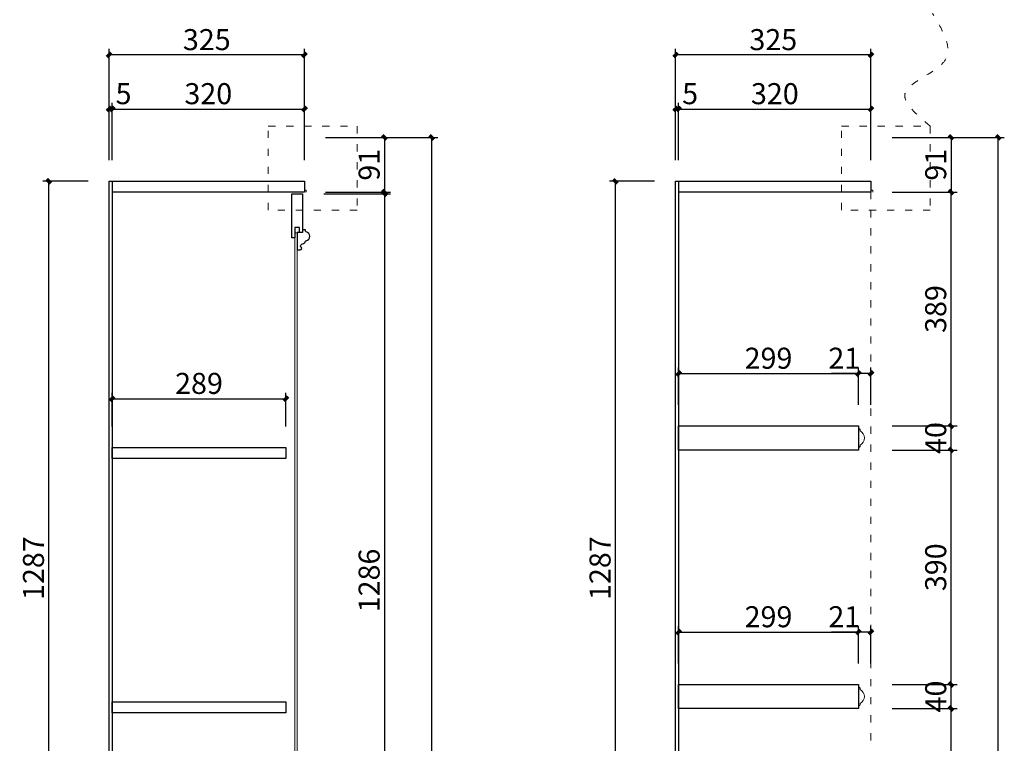
# Model space of a CAD drawing. Units: inches. Extents: x 235479 to 249466, y 103497 to 108579.
# Drawn here: x 238772 to 240410, y 105915 to 107118 of the extents above; entities that cross this region are included whole.
import ezdxf

# ---------------------------------------------------------------- set-up
doc = ezdxf.new("R2010")
doc.units = ezdxf.units.IN
doc.linetypes.add('ACAD_ISO03W100', pattern=[30, 12, -18])
doc.layers.add('轮廓线', color=7, linetype='Continuous', lineweight=20)
doc.styles.add('HZHT', font='simhei.ttf', dxfattribs={"width": 0.7})
doc.styles.add('t35', font='msyh.ttf', dxfattribs={"height": 35})
doc.dimstyles.new('t35', dxfattribs={"dimtxt": 35, "dimasz": 2, "dimexe": 10, "dimexo": 35, "dimgap": 8, "dimtad": 1, "dimdec": 0, "dimdsep": 46, "dimtxsty": 't35', "dimblk": '1000', "dimcen": 0.09, "dimdle": 10, "dimadec": 0, "dimazin": 0, "dimtfac": 1, "dimtdec": 0, "dimtofl": 0, "dimtmove": 0, "dimatfit": 3, "dimldrblk": 'OPEN90', "dimfxl": 1, "dimtolj": 1, "dimtzin": 0, "dimarcsym": 0})

# ---------------------------------------------------------------- blocks, each defined once
blk = doc.blocks.new('1000')
at = {"layer": '轮廓线'}
blk.add_hatch(color=256, dxfattribs=at).paths.add_polyline_path([(2.83, 0.71), (0.71, 2.83), (-2.83, -0.71), (-0.71, -2.83)])
blk = doc.blocks.new('*D48')
at = {"layer": 'Defpoints', "color": 0, "transparency": 16777216}
for p in [(238820.3, 106849.5), (238920.7, 106849.5), (238920.7, 105562.5)]:
    blk.add_point(p, dxfattribs=at)
at = {"layer": '轮廓线', "color": 0, "lineweight": -2, "transparency": 16777216}
for p, q in [((238885.7, 106849.5), (238810.3, 106849.5)), ((238820.3, 105564.5), (238820.3, 106847.5)), ((238885.7, 105562.5), (238810.3, 105562.5))]:
    blk.add_line(p, q, dxfattribs=at)
at = {"layer": '轮廓线', "color": 0, "lineweight": -2, "transparency": 16777216, "xscale": 2, "yscale": 2, "zscale": 2}
for p, rotation in [((238820.3, 106849.5), 90), ((238820.3, 105562.5), 270)]:
    blk.add_blockref('1000', p, dxfattribs=dict(at, rotation=rotation))
at = {"layer": '轮廓线', "color": 0, "transparency": 16777216, "insert": (238794.8, 106206), "char_height": 35, "attachment_point": 5, "rotation": 90, "style": 'HZHT'}
blk.add_mtext('\\A1;1287', dxfattribs=at)
blk = doc.blocks.new('_Open90')
at = {"color": 0, "linetype": 'ByBlock', "lineweight": -2}
for p, q in [((0, 0), (-1, 0)), ((-0.5, 0.5), (0, 0)), ((0, 0), (-0.5, -0.5))]:
    blk.add_line(p, q, dxfattribs=at)
blk = doc.blocks.new('*D49')
at = {"layer": 'Defpoints', "color": 0, "transparency": 16777216}
for p in [(239245.7, 106922.5), (239245.7, 106831.5), (239378.8, 106831.5)]:
    blk.add_point(p, dxfattribs=at)
at = {"layer": '轮廓线', "color": 0, "lineweight": -2, "transparency": 16777216}
for p, q in [((239280.7, 106922.5), (239388.8, 106922.5)), ((239378.8, 106920.5), (239378.8, 106833.5)), ((239280.7, 106831.5), (239388.8, 106831.5))]:
    blk.add_line(p, q, dxfattribs=at)
at = {"layer": '轮廓线', "color": 0, "lineweight": -2, "transparency": 16777216, "xscale": 2, "yscale": 2, "zscale": 2}
for p, rotation in [((239378.8, 106922.5), 90), ((239378.8, 106831.5), 270)]:
    blk.add_blockref('1000', p, dxfattribs=dict(at, rotation=rotation))
at = {"layer": '轮廓线', "color": 0, "transparency": 16777216, "insert": (239353.3, 106877), "char_height": 35, "attachment_point": 5, "rotation": 90, "style": 'HZHT'}
blk.add_mtext('\\A1;91', dxfattribs=at)
blk = doc.blocks.new('*D50')
at = {"layer": 'Defpoints', "color": 0, "transparency": 16777216}
for p in [(239242.7, 106828.5), (239242.7, 105542.5), (239378.8, 105542.5)]:
    blk.add_point(p, dxfattribs=at)
at = {"layer": '轮廓线', "color": 0, "lineweight": -2, "transparency": 16777216}
for p, q in [((239277.7, 106828.5), (239388.8, 106828.5)), ((239378.8, 106826.5), (239378.8, 105544.5)), ((239277.7, 105542.5), (239388.8, 105542.5))]:
    blk.add_line(p, q, dxfattribs=at)
at = {"layer": '轮廓线', "color": 0, "lineweight": -2, "transparency": 16777216, "xscale": 2, "yscale": 2, "zscale": 2}
for p, rotation in [((239378.8, 106828.5), 90), ((239378.8, 105542.5), 270)]:
    blk.add_blockref('1000', p, dxfattribs=dict(at, rotation=rotation))
at = {"layer": '轮廓线', "color": 0, "transparency": 16777216, "insert": (239353.3, 106185.5), "char_height": 35, "attachment_point": 5, "rotation": 90, "style": 'HZHT'}
blk.add_mtext('\\A1;1286', dxfattribs=at)
blk = doc.blocks.new('*D55')
at = {"layer": 'Defpoints', "color": 0, "transparency": 16777216}
for p in [(239281.6, 106922.5), (239457.5, 106922.5), (239275, 104384.5)]:
    blk.add_point(p, dxfattribs=at)
at = {"layer": '轮廓线', "color": 0, "lineweight": -2, "transparency": 16777216}
for p, q in [((239316.6, 106922.5), (239467.5, 106922.5)), ((239457.5, 104386.5), (239457.5, 106920.5)), ((239310, 104384.5), (239467.5, 104384.5))]:
    blk.add_line(p, q, dxfattribs=at)
at = {"layer": '轮廓线', "color": 0, "lineweight": -2, "transparency": 16777216, "xscale": 2, "yscale": 2, "zscale": 2}
for p, rotation in [((239457.5, 106922.5), 90), ((239457.5, 104384.5), 270)]:
    blk.add_blockref('1000', p, dxfattribs=dict(at, rotation=rotation))
at = {"layer": '轮廓线', "color": 0, "transparency": 16777216, "insert": (239432, 105653.5), "char_height": 35, "attachment_point": 5, "rotation": 90, "style": 'HZHT'}
blk.add_mtext('\\A1;2538', dxfattribs=at)
blk = doc.blocks.new('*D58')
at = {"layer": 'Defpoints', "color": 0, "transparency": 16777216}
for p in [(239763, 106849.5), (239863.3, 106849.5), (239863.3, 105562.5)]:
    blk.add_point(p, dxfattribs=at)
at = {"layer": '轮廓线', "color": 0, "lineweight": -2, "transparency": 16777216}
for p, q in [((239828.3, 106849.5), (239753, 106849.5)), ((239763, 105564.5), (239763, 106847.5)), ((239828.3, 105562.5), (239753, 105562.5))]:
    blk.add_line(p, q, dxfattribs=at)
at = {"layer": '轮廓线', "color": 0, "lineweight": -2, "transparency": 16777216, "xscale": 2, "yscale": 2, "zscale": 2}
for p, rotation in [((239763, 106849.5), 90), ((239763, 105562.5), 270)]:
    blk.add_blockref('1000', p, dxfattribs=dict(at, rotation=rotation))
at = {"layer": '轮廓线', "color": 0, "transparency": 16777216, "insert": (239737.5, 106206), "char_height": 35, "attachment_point": 5, "rotation": 90, "style": 'HZHT'}
blk.add_mtext('\\A1;1287', dxfattribs=at)
blk = doc.blocks.new('*D59')
at = {"layer": 'Defpoints', "color": 0, "transparency": 16777216}
for p in [(240188.3, 106922.5), (240188.3, 106831.5), (240321.5, 106831.5)]:
    blk.add_point(p, dxfattribs=at)
at = {"layer": '轮廓线', "color": 0, "lineweight": -2, "transparency": 16777216}
for p, q in [((240223.3, 106922.5), (240331.5, 106922.5)), ((240321.5, 106920.5), (240321.5, 106833.5)), ((240223.3, 106831.5), (240331.5, 106831.5))]:
    blk.add_line(p, q, dxfattribs=at)
at = {"layer": '轮廓线', "color": 0, "lineweight": -2, "transparency": 16777216, "xscale": 2, "yscale": 2, "zscale": 2}
for p, rotation in [((240321.5, 106922.5), 90), ((240321.5, 106831.5), 270)]:
    blk.add_blockref('1000', p, dxfattribs=dict(at, rotation=rotation))
at = {"layer": '轮廓线', "color": 0, "transparency": 16777216, "insert": (240296, 106877), "char_height": 35, "attachment_point": 5, "rotation": 90, "style": 'HZHT'}
blk.add_mtext('\\A1;91', dxfattribs=at)
blk = doc.blocks.new('*D63')
at = {"layer": 'Defpoints', "color": 0, "transparency": 16777216}
for p in [(240224.3, 106922.5), (240400.1, 106922.5), (240217.7, 104384.5)]:
    blk.add_point(p, dxfattribs=at)
at = {"layer": '轮廓线', "color": 0, "lineweight": -2, "transparency": 16777216}
for p, q in [((240259.3, 106922.5), (240410.1, 106922.5)), ((240400.1, 104386.5), (240400.1, 106920.5)), ((240252.7, 104384.5), (240410.1, 104384.5))]:
    blk.add_line(p, q, dxfattribs=at)
at = {"layer": '轮廓线', "color": 0, "lineweight": -2, "transparency": 16777216, "xscale": 2, "yscale": 2, "zscale": 2}
for p, rotation in [((240400.1, 106922.5), 90), ((240400.1, 104384.5), 270)]:
    blk.add_blockref('1000', p, dxfattribs=dict(at, rotation=rotation))
at = {"layer": '轮廓线', "color": 0, "transparency": 16777216, "insert": (240374.6, 105653.5), "char_height": 35, "attachment_point": 5, "rotation": 90, "style": 'HZHT'}
blk.add_mtext('\\A1;2538', dxfattribs=at)
blk = doc.blocks.new('A$C42C43FC5')
at = {"color": 0, "lineweight": 13}
for p, q in [((0, 0), (0, 2)), ((0, 0), (30, 0)), ((1, 3), (2.7, 3)), ((29, 3), (27.3, 3)), ((30, 0), (30, 2))]:
    blk.add_line(p, q, dxfattribs=at)
for centre, radius, start, end in [((1, 2), 1, 90, 180), ((2.7, 3.5), 0.5, 270, 329.3362), ((15, -3.8), 13.8, 30.6638, 149.3362), ((27.3, 3.5), 0.5, 210.6638, 270), ((29, 2), 1, 360, 90)]:
    blk.add_arc(centre, radius, start, end, dxfattribs=at)
blk = doc.blocks.new('*D64')
at = {"layer": 'Defpoints', "color": 0, "transparency": 16777216}
for p in [(240167.3, 106529.7), (239868.3, 106442.5), (240167.3, 106442.5)]:
    blk.add_point(p, dxfattribs=at)
at = {"layer": '轮廓线', "color": 0, "lineweight": -2, "transparency": 16777216}
for p, q in [((239868.3, 106477.5), (239868.3, 106539.7)), ((240167.3, 106477.5), (240167.3, 106539.7)), ((239870.3, 106529.7), (240165.3, 106529.7))]:
    blk.add_line(p, q, dxfattribs=at)
at = {"layer": '轮廓线', "color": 0, "lineweight": -2, "transparency": 16777216, "xscale": 2, "yscale": 2, "zscale": 2, "rotation": 180}
blk.add_blockref('1000', (239868.3, 106529.7), dxfattribs=at)
at = {"layer": '轮廓线', "color": 0, "lineweight": -2, "transparency": 16777216, "xscale": 2, "yscale": 2, "zscale": 2}
blk.add_blockref('1000', (240167.3, 106529.7), dxfattribs=at)
at = {"layer": '轮廓线', "color": 0, "transparency": 16777216, "insert": (240017.8, 106555.2), "char_height": 35, "attachment_point": 5, "style": 'HZHT'}
blk.add_mtext('\\A1;299', dxfattribs=at)
blk = doc.blocks.new('*D65')
at = {"layer": 'Defpoints', "color": 0, "transparency": 16777216}
for p in [(240188.3, 106529.7), (240167.3, 106442.5), (240188.3, 106442.5)]:
    blk.add_point(p, dxfattribs=at)
at = {"layer": '轮廓线', "color": 0, "lineweight": -2, "transparency": 16777216}
for p, q in [((240167.3, 106477.5), (240167.3, 106539.7)), ((240188.3, 106477.5), (240188.3, 106539.7)), ((240167.3, 106529.7), (240122.5, 106529.7)), ((240186.3, 106529.7), (240169.3, 106529.7))]:
    blk.add_line(p, q, dxfattribs=at)
at = {"layer": '轮廓线', "color": 0, "lineweight": -2, "transparency": 16777216, "xscale": 2, "yscale": 2, "zscale": 2, "rotation": 180}
blk.add_blockref('1000', (240167.3, 106529.7), dxfattribs=at)
at = {"layer": '轮廓线', "color": 0, "lineweight": -2, "transparency": 16777216, "xscale": 2, "yscale": 2, "zscale": 2}
blk.add_blockref('1000', (240188.3, 106529.7), dxfattribs=at)
at = {"layer": '轮廓线', "color": 0, "transparency": 16777216, "insert": (240143.9, 106555.2), "char_height": 35, "attachment_point": 5, "style": 'HZHT'}
blk.add_mtext('\\A1;21', dxfattribs=at)
blk = doc.blocks.new('*D66')
at = {"layer": 'Defpoints', "color": 0, "transparency": 16777216}
for p in [(240167.3, 106099.7), (239868.3, 106012.5), (240167.3, 106012.5)]:
    blk.add_point(p, dxfattribs=at)
at = {"layer": '轮廓线', "color": 0, "lineweight": -2, "transparency": 16777216}
for p, q in [((239868.3, 106047.5), (239868.3, 106109.7)), ((239870.3, 106099.7), (240165.3, 106099.7)), ((240167.3, 106047.5), (240167.3, 106109.7))]:
    blk.add_line(p, q, dxfattribs=at)
at = {"layer": '轮廓线', "color": 0, "lineweight": -2, "transparency": 16777216, "xscale": 2, "yscale": 2, "zscale": 2, "rotation": 180}
blk.add_blockref('1000', (239868.3, 106099.7), dxfattribs=at)
at = {"layer": '轮廓线', "color": 0, "lineweight": -2, "transparency": 16777216, "xscale": 2, "yscale": 2, "zscale": 2}
blk.add_blockref('1000', (240167.3, 106099.7), dxfattribs=at)
at = {"layer": '轮廓线', "color": 0, "transparency": 16777216, "insert": (240017.8, 106125.2), "char_height": 35, "attachment_point": 5, "style": 'HZHT'}
blk.add_mtext('\\A1;299', dxfattribs=at)
blk = doc.blocks.new('*D67')
at = {"layer": 'Defpoints', "color": 0, "transparency": 16777216}
for p in [(240188.3, 106099.7), (240167.3, 106012.5), (240188.3, 106012.5)]:
    blk.add_point(p, dxfattribs=at)
at = {"layer": '轮廓线', "color": 0, "lineweight": -2, "transparency": 16777216}
for p, q in [((240167.3, 106099.7), (240122.5, 106099.7)), ((240167.3, 106047.5), (240167.3, 106109.7)), ((240186.3, 106099.7), (240169.3, 106099.7)), ((240188.3, 106047.5), (240188.3, 106109.7))]:
    blk.add_line(p, q, dxfattribs=at)
at = {"layer": '轮廓线', "color": 0, "lineweight": -2, "transparency": 16777216, "xscale": 2, "yscale": 2, "zscale": 2, "rotation": 180}
blk.add_blockref('1000', (240167.3, 106099.7), dxfattribs=at)
at = {"layer": '轮廓线', "color": 0, "lineweight": -2, "transparency": 16777216, "xscale": 2, "yscale": 2, "zscale": 2}
blk.add_blockref('1000', (240188.3, 106099.7), dxfattribs=at)
at = {"layer": '轮廓线', "color": 0, "transparency": 16777216, "insert": (240143.9, 106125.2), "char_height": 35, "attachment_point": 5, "style": 'HZHT'}
blk.add_mtext('\\A1;21', dxfattribs=at)
blk = doc.blocks.new('*D72')
at = {"layer": 'Defpoints', "color": 0, "transparency": 16777216}
for p in [(240188.3, 105972.5), (240321.5, 105972.5), (240188.3, 105582.5)]:
    blk.add_point(p, dxfattribs=at)
at = {"layer": '轮廓线', "color": 0, "lineweight": -2, "transparency": 16777216}
for p, q in [((240223.3, 105972.5), (240331.5, 105972.5)), ((240321.5, 105584.5), (240321.5, 105970.5)), ((240223.3, 105582.5), (240331.5, 105582.5))]:
    blk.add_line(p, q, dxfattribs=at)
at = {"layer": '轮廓线', "color": 0, "lineweight": -2, "transparency": 16777216, "xscale": 2, "yscale": 2, "zscale": 2}
for p, rotation in [((240321.5, 105972.5), 90), ((240321.5, 105582.5), 270)]:
    blk.add_blockref('1000', p, dxfattribs=dict(at, rotation=rotation))
at = {"layer": '轮廓线', "color": 0, "transparency": 16777216, "insert": (240296, 105777.5), "char_height": 35, "attachment_point": 5, "rotation": 90, "style": 'HZHT'}
blk.add_mtext('\\A1;390', dxfattribs=at)
blk = doc.blocks.new('*D73')
at = {"layer": 'Defpoints', "color": 0, "transparency": 16777216}
for p in [(240188.3, 106012.5), (240321.5, 106012.5), (240188.3, 105972.5)]:
    blk.add_point(p, dxfattribs=at)
at = {"layer": '轮廓线', "color": 0, "lineweight": -2, "transparency": 16777216}
for p, q in [((240223.3, 106012.5), (240331.5, 106012.5)), ((240321.5, 105974.5), (240321.5, 106010.5)), ((240223.3, 105972.5), (240331.5, 105972.5))]:
    blk.add_line(p, q, dxfattribs=at)
at = {"layer": '轮廓线', "color": 0, "lineweight": -2, "transparency": 16777216, "xscale": 2, "yscale": 2, "zscale": 2}
for p, rotation in [((240321.5, 106012.5), 90), ((240321.5, 105972.5), 270)]:
    blk.add_blockref('1000', p, dxfattribs=dict(at, rotation=rotation))
at = {"layer": '轮廓线', "color": 0, "transparency": 16777216, "insert": (240296, 105992.5), "char_height": 35, "attachment_point": 5, "rotation": 90, "style": 'HZHT'}
blk.add_mtext('\\A1;40', dxfattribs=at)
blk = doc.blocks.new('*D74')
at = {"layer": 'Defpoints', "color": 0, "transparency": 16777216}
for p in [(240188.3, 106402.5), (240321.5, 106402.5), (240188.3, 106012.5)]:
    blk.add_point(p, dxfattribs=at)
at = {"layer": '轮廓线', "color": 0, "lineweight": -2, "transparency": 16777216}
for p, q in [((240223.3, 106402.5), (240331.5, 106402.5)), ((240321.5, 106014.5), (240321.5, 106400.5)), ((240223.3, 106012.5), (240331.5, 106012.5))]:
    blk.add_line(p, q, dxfattribs=at)
at = {"layer": '轮廓线', "color": 0, "lineweight": -2, "transparency": 16777216, "xscale": 2, "yscale": 2, "zscale": 2}
for p, rotation in [((240321.5, 106402.5), 90), ((240321.5, 106012.5), 270)]:
    blk.add_blockref('1000', p, dxfattribs=dict(at, rotation=rotation))
at = {"layer": '轮廓线', "color": 0, "transparency": 16777216, "insert": (240296, 106207.5), "char_height": 35, "attachment_point": 5, "rotation": 90, "style": 'HZHT'}
blk.add_mtext('\\A1;390', dxfattribs=at)
blk = doc.blocks.new('*D75')
at = {"layer": 'Defpoints', "color": 0, "transparency": 16777216}
for p in [(240188.3, 106442.5), (240321.5, 106442.5), (240188.3, 106402.5)]:
    blk.add_point(p, dxfattribs=at)
at = {"layer": '轮廓线', "color": 0, "lineweight": -2, "transparency": 16777216}
for p, q in [((240223.3, 106442.5), (240331.5, 106442.5)), ((240321.5, 106404.5), (240321.5, 106440.5)), ((240223.3, 106402.5), (240331.5, 106402.5))]:
    blk.add_line(p, q, dxfattribs=at)
at = {"layer": '轮廓线', "color": 0, "lineweight": -2, "transparency": 16777216, "xscale": 2, "yscale": 2, "zscale": 2}
for p, rotation in [((240321.5, 106442.5), 90), ((240321.5, 106402.5), 270)]:
    blk.add_blockref('1000', p, dxfattribs=dict(at, rotation=rotation))
at = {"layer": '轮廓线', "color": 0, "transparency": 16777216, "insert": (240296, 106422.5), "char_height": 35, "attachment_point": 5, "rotation": 90, "style": 'HZHT'}
blk.add_mtext('\\A1;40', dxfattribs=at)
blk = doc.blocks.new('*D76')
at = {"layer": 'Defpoints', "color": 0, "transparency": 16777216}
for p in [(240188.3, 106831.5), (240321.5, 106831.5), (240188.3, 106442.5)]:
    blk.add_point(p, dxfattribs=at)
at = {"layer": '轮廓线', "color": 0, "lineweight": -2, "transparency": 16777216}
for p, q in [((240223.3, 106831.5), (240331.5, 106831.5)), ((240321.5, 106444.5), (240321.5, 106829.5)), ((240223.3, 106442.5), (240331.5, 106442.5))]:
    blk.add_line(p, q, dxfattribs=at)
at = {"layer": '轮廓线', "color": 0, "lineweight": -2, "transparency": 16777216, "xscale": 2, "yscale": 2, "zscale": 2}
for p, rotation in [((240321.5, 106831.5), 90), ((240321.5, 106442.5), 270)]:
    blk.add_blockref('1000', p, dxfattribs=dict(at, rotation=rotation))
at = {"layer": '轮廓线', "color": 0, "transparency": 16777216, "insert": (240296, 106637), "char_height": 35, "attachment_point": 5, "rotation": 90, "style": 'HZHT'}
blk.add_mtext('\\A1;389', dxfattribs=at)
blk = doc.blocks.new('*D83')
at = {"layer": 'Defpoints', "color": 0, "transparency": 16777216}
for p in [(238925.7, 106969.7), (238920.7, 106849.5), (238925.7, 106849.5)]:
    blk.add_point(p, dxfattribs=at)
at = {"layer": '轮廓线', "color": 0, "lineweight": -2, "transparency": 16777216}
for p, q in [((238920.7, 106884.5), (238920.7, 106979.7)), ((238925.7, 106884.5), (238925.7, 106979.7)), ((238918.7, 106969.7), (238916.7, 106969.7)), ((238927.7, 106969.7), (238959.8, 106969.7))]:
    blk.add_line(p, q, dxfattribs=at)
at = {"layer": '轮廓线', "color": 0, "lineweight": -2, "transparency": 16777216, "xscale": 2, "yscale": 2, "zscale": 2}
blk.add_blockref('1000', (238920.7, 106969.7), dxfattribs=at)
at = {"layer": '轮廓线', "color": 0, "lineweight": -2, "transparency": 16777216, "xscale": 2, "yscale": 2, "zscale": 2, "rotation": 180}
blk.add_blockref('1000', (238925.7, 106969.7), dxfattribs=at)
at = {"layer": '轮廓线', "color": 0, "transparency": 16777216, "insert": (238944.7, 106995.2), "char_height": 35, "attachment_point": 5, "style": 'HZHT'}
blk.add_mtext('\\A1;5', dxfattribs=at)
blk = doc.blocks.new('*D84')
at = {"layer": 'Defpoints', "color": 0, "transparency": 16777216}
for p in [(239245.7, 106969.7), (238925.7, 106849.5), (239245.7, 106849.5)]:
    blk.add_point(p, dxfattribs=at)
at = {"layer": '轮廓线', "color": 0, "lineweight": -2, "transparency": 16777216}
for p, q in [((238925.7, 106884.5), (238925.7, 106979.7)), ((239245.7, 106884.5), (239245.7, 106979.7)), ((238927.7, 106969.7), (239243.7, 106969.7))]:
    blk.add_line(p, q, dxfattribs=at)
at = {"layer": '轮廓线', "color": 0, "lineweight": -2, "transparency": 16777216, "xscale": 2, "yscale": 2, "zscale": 2, "rotation": 180}
blk.add_blockref('1000', (238925.7, 106969.7), dxfattribs=at)
at = {"layer": '轮廓线', "color": 0, "lineweight": -2, "transparency": 16777216, "xscale": 2, "yscale": 2, "zscale": 2}
blk.add_blockref('1000', (239245.7, 106969.7), dxfattribs=at)
at = {"layer": '轮廓线', "color": 0, "transparency": 16777216, "insert": (239085.7, 106995.2), "char_height": 35, "attachment_point": 5, "style": 'HZHT'}
blk.add_mtext('\\A1;320', dxfattribs=at)
blk = doc.blocks.new('*D85')
at = {"layer": 'Defpoints', "color": 0, "transparency": 16777216}
for p in [(238920.7, 107059.6), (238920.7, 106849.5), (239245.7, 106849.5)]:
    blk.add_point(p, dxfattribs=at)
at = {"layer": '轮廓线', "color": 0, "lineweight": -2, "transparency": 16777216}
for p, q in [((238920.7, 106884.5), (238920.7, 107069.6)), ((239245.7, 106884.5), (239245.7, 107069.6)), ((239243.7, 107059.6), (238922.7, 107059.6))]:
    blk.add_line(p, q, dxfattribs=at)
at = {"layer": '轮廓线', "color": 0, "lineweight": -2, "transparency": 16777216, "xscale": 2, "yscale": 2, "zscale": 2, "rotation": 180}
blk.add_blockref('1000', (238920.7, 107059.6), dxfattribs=at)
at = {"layer": '轮廓线', "color": 0, "lineweight": -2, "transparency": 16777216, "xscale": 2, "yscale": 2, "zscale": 2}
blk.add_blockref('1000', (239245.7, 107059.6), dxfattribs=at)
at = {"layer": '轮廓线', "color": 0, "transparency": 16777216, "insert": (239083.2, 107085.1), "char_height": 35, "attachment_point": 5, "style": 'HZHT'}
blk.add_mtext('\\A1;325', dxfattribs=at)
blk = doc.blocks.new('*D86')
at = {"layer": 'Defpoints', "color": 0, "transparency": 16777216}
for p in [(239868.3, 106969.7), (239863.3, 106849.5), (239868.3, 106849.5)]:
    blk.add_point(p, dxfattribs=at)
at = {"layer": '轮廓线', "color": 0, "lineweight": -2, "transparency": 16777216}
for p, q in [((239863.3, 106884.5), (239863.3, 106979.7)), ((239868.3, 106884.5), (239868.3, 106979.7)), ((239861.3, 106969.7), (239859.3, 106969.7)), ((239870.3, 106969.7), (239902.4, 106969.7))]:
    blk.add_line(p, q, dxfattribs=at)
at = {"layer": '轮廓线', "color": 0, "lineweight": -2, "transparency": 16777216, "xscale": 2, "yscale": 2, "zscale": 2}
blk.add_blockref('1000', (239863.3, 106969.7), dxfattribs=at)
at = {"layer": '轮廓线', "color": 0, "lineweight": -2, "transparency": 16777216, "xscale": 2, "yscale": 2, "zscale": 2, "rotation": 180}
blk.add_blockref('1000', (239868.3, 106969.7), dxfattribs=at)
at = {"layer": '轮廓线', "color": 0, "transparency": 16777216, "insert": (239887.4, 106995.2), "char_height": 35, "attachment_point": 5, "style": 'HZHT'}
blk.add_mtext('\\A1;5', dxfattribs=at)
blk = doc.blocks.new('*D87')
at = {"layer": 'Defpoints', "color": 0, "transparency": 16777216}
for p in [(240188.3, 106969.7), (239868.3, 106849.5), (240188.3, 106849.5)]:
    blk.add_point(p, dxfattribs=at)
at = {"layer": '轮廓线', "color": 0, "lineweight": -2, "transparency": 16777216}
for p, q in [((239868.3, 106884.5), (239868.3, 106979.7)), ((240188.3, 106884.5), (240188.3, 106979.7)), ((239870.3, 106969.7), (240186.3, 106969.7))]:
    blk.add_line(p, q, dxfattribs=at)
at = {"layer": '轮廓线', "color": 0, "lineweight": -2, "transparency": 16777216, "xscale": 2, "yscale": 2, "zscale": 2, "rotation": 180}
blk.add_blockref('1000', (239868.3, 106969.7), dxfattribs=at)
at = {"layer": '轮廓线', "color": 0, "lineweight": -2, "transparency": 16777216, "xscale": 2, "yscale": 2, "zscale": 2}
blk.add_blockref('1000', (240188.3, 106969.7), dxfattribs=at)
at = {"layer": '轮廓线', "color": 0, "transparency": 16777216, "insert": (240028.3, 106995.2), "char_height": 35, "attachment_point": 5, "style": 'HZHT'}
blk.add_mtext('\\A1;320', dxfattribs=at)
blk = doc.blocks.new('*D88')
at = {"layer": 'Defpoints', "color": 0, "transparency": 16777216}
for p in [(239863.3, 107059.6), (239863.3, 106849.5), (240188.3, 106849.5)]:
    blk.add_point(p, dxfattribs=at)
at = {"layer": '轮廓线', "color": 0, "lineweight": -2, "transparency": 16777216}
for p, q in [((239863.3, 106884.5), (239863.3, 107069.6)), ((240188.3, 106884.5), (240188.3, 107069.6)), ((240186.3, 107059.6), (239865.3, 107059.6))]:
    blk.add_line(p, q, dxfattribs=at)
at = {"layer": '轮廓线', "color": 0, "lineweight": -2, "transparency": 16777216, "xscale": 2, "yscale": 2, "zscale": 2, "rotation": 180}
blk.add_blockref('1000', (239863.3, 107059.6), dxfattribs=at)
at = {"layer": '轮廓线', "color": 0, "lineweight": -2, "transparency": 16777216, "xscale": 2, "yscale": 2, "zscale": 2}
blk.add_blockref('1000', (240188.3, 107059.6), dxfattribs=at)
at = {"layer": '轮廓线', "color": 0, "transparency": 16777216, "insert": (240025.8, 107085.1), "char_height": 35, "attachment_point": 5, "style": 'HZHT'}
blk.add_mtext('\\A1;325', dxfattribs=at)
blk = doc.blocks.new('*D157')
at = {"layer": 'Defpoints', "color": 0, "transparency": 16777216}
for p in [(239214.7, 106487.8), (238925.7, 106406.5), (239214.7, 106406.5)]:
    blk.add_point(p, dxfattribs=at)
at = {"layer": '轮廓线', "color": 0, "lineweight": -2, "transparency": 16777216}
for p, q in [((238925.7, 106441.5), (238925.7, 106497.8)), ((238927.7, 106487.8), (239212.7, 106487.8)), ((239214.7, 106441.5), (239214.7, 106497.8))]:
    blk.add_line(p, q, dxfattribs=at)
at = {"layer": '轮廓线', "color": 0, "lineweight": -2, "transparency": 16777216, "xscale": 2, "yscale": 2, "zscale": 2, "rotation": 180}
blk.add_blockref('1000', (238925.7, 106487.8), dxfattribs=at)
at = {"layer": '轮廓线', "color": 0, "lineweight": -2, "transparency": 16777216, "xscale": 2, "yscale": 2, "zscale": 2}
blk.add_blockref('1000', (239214.7, 106487.8), dxfattribs=at)
at = {"layer": '轮廓线', "color": 0, "transparency": 16777216, "insert": (239070.2, 106513.3), "char_height": 35, "attachment_point": 5, "style": 'HZHT'}
blk.add_mtext('\\A1;289', dxfattribs=at)

msp = doc.modelspace()

# ---------------------------------------------------------------- linework, layer by layer
for points in [[(238920.7, 104446.5), (238920.7, 106849.5), (238925.7, 106849.5), (238925.7, 104446.5)], [(239863.3, 104446.5), (239863.3, 106849.5), (239868.3, 106849.5), (239868.3, 104446.5)], [(240167.3, 106402.5), (239868.3, 106402.5), (239868.3, 106442.5), (240167.3, 106442.5)], [(239214.7, 106388.5), (238925.7, 106388.5), (238925.7, 106406.5), (239214.7, 106406.5)], [(240167.3, 105972.5), (239868.3, 105972.5), (239868.3, 106012.5), (240167.3, 106012.5)], [(239214.7, 105965.5), (238925.7, 105965.5), (238925.7, 105983.5), (239214.7, 105983.5)]]:
    msp.add_lwpolyline(points, close=True)
for points in [[(238920.7, 106831.5), (238920.7, 106831.5), (238920.7, 106849.5), (239245.7, 106849.5), (239245.7, 106831.5), (238925.7, 106831.5)], [(239863.3, 106831.5), (239863.3, 106831.5), (239863.3, 106849.5), (240188.3, 106849.5), (240188.3, 106831.5), (239868.3, 106831.5)], [(239242.7, 106828.5), (239242.7, 106764.5), (239237.7, 106764.5), (239237.7, 106772.5), (239229.7, 106772.5), (239229.7, 106755.5), (239224.7, 106755.5), (239224.7, 106828.5), (239242.7, 106828.5)]]:
    msp.add_lwpolyline(points)
at = {"color": 0, "lineweight": -3}
msp.add_lwpolyline([(239248.5, 106765.4, -0.362663), (239247.7, 106766.4), (239247.7, 106768.5), (239242.7, 106768.5), (239242.7, 106764.5), (239233.7, 106764.5), (239233.7, 106735.5), (239238.7, 106735.5, 0.787726), (239239.7, 106740.5, -0.35609), (239239, 106742.2, -0.214308), (239242.7, 106745.5, 0.295613), (239247.5, 106749.9, -0.294741), (239248.3, 106750.6, 0.843987), (239248.5, 106765.4)], format="xyb", dxfattribs=at)
at = {"layer": '轮廓线', "color": 156, "linetype": 'ACAD_ISO03W100'}
msp.add_line((240188.3, 106831.5), (240188.3, 105061.5), dxfattribs=at)
for points in [[(239185.4, 106941.1), (239333.2, 106941.1), (239333.2, 106801.6), (239185.4, 106801.6)], [(240139.2, 106941.1), (240287, 106941.1), (240287, 106801.6), (240139.2, 106801.6)]]:
    msp.add_lwpolyline(points, close=True, dxfattribs=at)
at = {"layer": '轮廓线'}
for points in [[(239248.7, 106831.5), (239248.7, 106834.5), (239245.7, 106834.5), (239245.7, 106831.5)], [(240191.3, 106831.5), (240191.3, 106834.5), (240188.3, 106834.5), (240188.3, 106831.5)]]:
    msp.add_lwpolyline(points, dxfattribs=at)
at = {"layer": '轮廓线', "color": 3}
msp.add_lwpolyline([(239229.7, 106763.5), (239233.7, 106763.5), (239233.7, 105607.5), (239229.7, 105607.5)], close=True, dxfattribs=at)
at = {"layer": '轮廓线', "color": 156, "linetype": 'ACAD_ISO03W100'}
msp.add_spline([(240287, 106941.1), (240245, 106995.6), (240312.2, 107052), (240290.9, 107128.4)], degree=3, dxfattribs=at)

# ---------------------------------------------------------------- block references
at = {"color": 0, "lineweight": 13, "rotation": 270}
for p in [(240167.3, 106437.5, -71.2), (240167.3, 106007.5, -71.2)]:
    msp.add_blockref('A$C42C43FC5', p, dxfattribs=at)

# ---------------------------------------------------------------- dimensions: what is measured, and where the dimension line sits
at = {"layer": '轮廓线'}
for base, p1, p2, picture, middle in [((238920.7, 107059.6), (239245.7, 106849.5), (238920.7, 106849.5), '*D85', (239083.2, 107085.1)), ((239863.3, 107059.6), (240188.3, 106849.5), (239863.3, 106849.5), '*D88', (240025.8, 107085.1)), ((238925.7, 106969.7), (238920.7, 106849.5), (238925.7, 106849.5), '*D83', (238944.7, 106995.2)), ((239245.7, 106969.7), (238925.7, 106849.5), (239245.7, 106849.5), '*D84', (239085.7, 106995.2)), ((239868.3, 106969.7), (239863.3, 106849.5), (239868.3, 106849.5), '*D86', (239887.4, 106995.2)), ((240188.3, 106969.7), (239868.3, 106849.5), (240188.3, 106849.5), '*D87', (240028.3, 106995.2)), ((240167.3, 106529.7), (239868.3, 106442.5), (240167.3, 106442.5), '*D64', (240017.8, 106555.2)), ((239214.7, 106487.8), (238925.7, 106406.5), (239214.7, 106406.5), '*D157', (239070.2, 106513.3)), ((240167.3, 106099.7), (239868.3, 106012.5), (240167.3, 106012.5), '*D66', (240017.8, 106125.2))]:
    dim = msp.add_linear_dim(base=base, p1=p1, p2=p2, dimstyle='t35', override={"dimtxsty": 'HZHT'}, dxfattribs=at)
    dim.commit()
    dim.dimension.update_dxf_attribs({"geometry": picture, "text_midpoint": middle})
for base, p1, p2, picture, middle in [((239378.8, 106831.5), (239245.7, 106922.5), (239245.7, 106831.5), '*D49', (239353.3, 106877)), ((239457.5, 106922.5), (239275, 104384.5), (239281.6, 106922.5), '*D55', (239432, 105653.5)), ((240321.5, 106831.5), (240188.3, 106922.5), (240188.3, 106831.5), '*D59', (240296, 106877)), ((240400.1, 106922.5), (240217.7, 104384.5), (240224.3, 106922.5), '*D63', (240374.6, 105653.5)), ((238820.3, 106849.5), (238920.7, 105562.5), (238920.7, 106849.5), '*D48', (238794.8, 106206)), ((239763, 106849.5), (239863.3, 105562.5), (239863.3, 106849.5), '*D58', (239737.5, 106206)), ((239378.8, 105542.5), (239242.7, 106828.5), (239242.7, 105542.5), '*D50', (239353.3, 106185.5)), ((240321.5, 106831.5), (240188.3, 106442.5), (240188.3, 106831.5), '*D76', (240296, 106637)), ((240321.5, 106402.5), (240188.3, 106012.5), (240188.3, 106402.5), '*D74', (240296, 106207.5)), ((240321.5, 105972.5), (240188.3, 105582.5), (240188.3, 105972.5), '*D72', (240296, 105777.5))]:
    dim = msp.add_linear_dim(base=base, p1=p1, p2=p2, angle=90, dimstyle='t35', override={"dimtxsty": 'HZHT'}, dxfattribs=at)
    dim.commit()
    dim.dimension.update_dxf_attribs({"geometry": picture, "text_midpoint": middle})
for base, p1, p2, picture, middle in [((240188.3, 106529.7), (240167.3, 106442.5), (240188.3, 106442.5), '*D65', (240143.9, 106529.7)), ((240188.3, 106099.7), (240167.3, 106012.5), (240188.3, 106012.5), '*D67', (240143.9, 106099.7))]:
    dim = msp.add_linear_dim(base=base, p1=p1, p2=p2, dimstyle='t35', override={"dimtxsty": 'HZHT'}, dxfattribs=at)
    dim.commit()
    dim.dimension.update_dxf_attribs({"geometry": picture, "text_midpoint": middle, "dimtype": 128})
for base, p1, p2, picture, middle in [((240321.5, 106442.5), (240188.3, 106402.5), (240188.3, 106442.5), '*D75', (240321.5, 106422.5)), ((240321.5, 106012.5), (240188.3, 105972.5), (240188.3, 106012.5), '*D73', (240321.5, 105992.5))]:
    dim = msp.add_linear_dim(base=base, p1=p1, p2=p2, angle=90, dimstyle='t35', override={"dimtxsty": 'HZHT'}, dxfattribs=at)
    dim.commit()
    dim.dimension.update_dxf_attribs({"geometry": picture, "text_midpoint": middle, "dimtype": 128})

doc.saveas('drawing.dxf')
